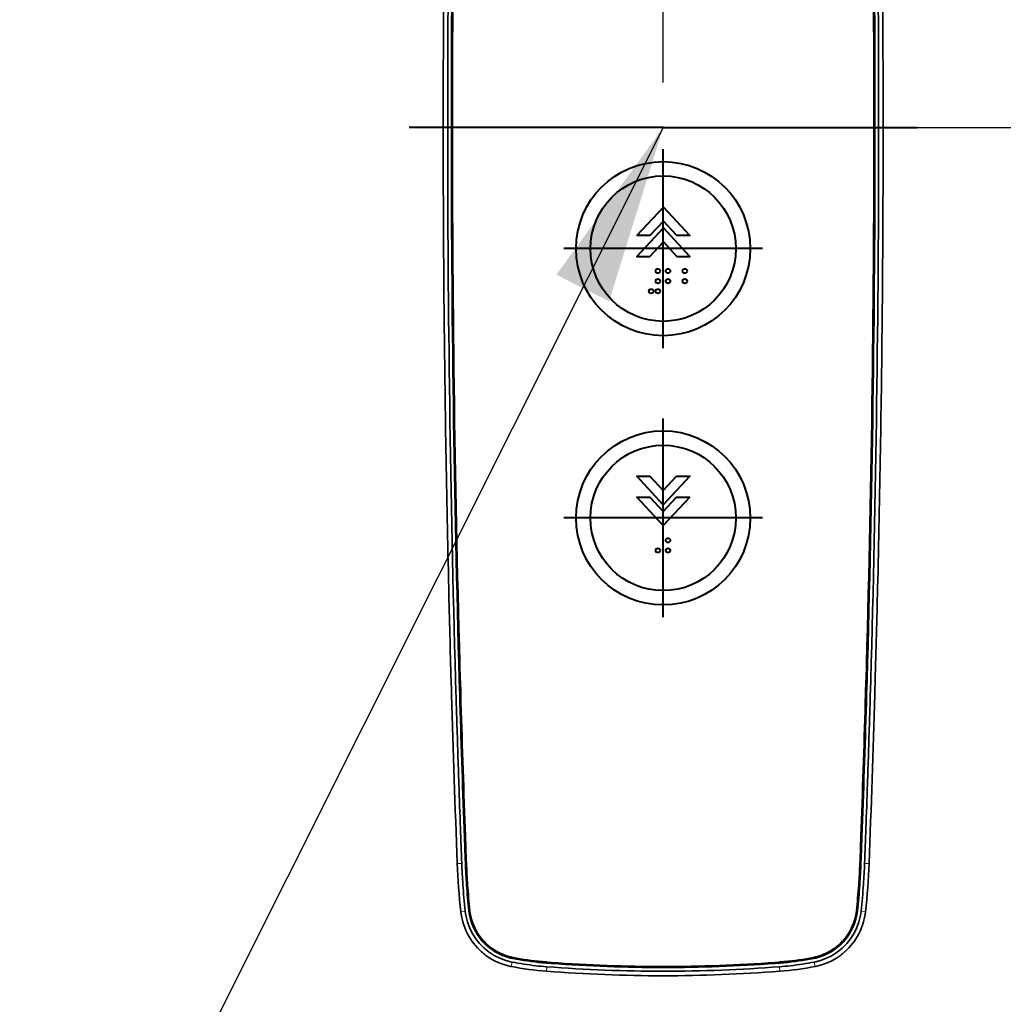
# Model space of a CAD drawing. Units: millimetres. Extents: x -17270 to 44507, y -307 to 11696.
# Drawn here: x 39535 to 39754, y 7832 to 8052 of the extents above; entities that cross this region are included whole.
import ezdxf

# ---------------------------------------------------------------- set-up
doc = ezdxf.new("R2010")
doc.units = ezdxf.units.MM
for name, color, linetype, lineweight in [('DIM', 4, 'Continuous', 18), ('OUTLINE', 2, 'Continuous', 40), ('OUTLINE2', 2, 'Continuous', 40)]:
    doc.layers.add(name, color=color, linetype=linetype, lineweight=lineweight)
doc.styles.add('RiGAD_tkEK', font='malgun.ttf')
doc.dimstyles.new('RiGAD_tkEK', dxfattribs={"dimtxt": 80, "dimasz": 40, "dimexe": 20, "dimexo": 10, "dimgap": 20, "dimtad": 1, "dimdec": 1, "dimdsep": 46, "dimtxsty": 'RiGAD_tkEK', "dimblk": 'OBLIQUE', "dimcen": 0.09, "dimclrd": 4, "dimclre": 4, "dimclrt": 4, "dimadec": 0, "dimazin": 0, "dimtfac": 1, "dimtdec": 4, "dimtmove": 0, "dimatfit": 3, "dimfxl": 1, "dimtolj": 1, "dimtzin": 0, "dimarcsym": 0})

# ---------------------------------------------------------------- blocks, each defined once
blk = doc.blocks.new('_Oblique')
at = {"color": 0, "linetype": 'ByBlock', "lineweight": -2}
blk.add_line((-0.5, -0.5), (0.5, 0.5), dxfattribs=at)
blk = doc.blocks.new('*D127')
at = {"layer": 'DEFPOINTS', "color": 0, "transparency": 16777216}
for p in [(39548.5, 8927.5), (40268.5, 8927.5), (39548.5, 6827.5)]:
    blk.add_point(p, dxfattribs=at)
at = {"layer": 'DIM', "color": 4, "lineweight": -2, "transparency": 16777216}
for p, q in [((39558.5, 8927.5), (40288.5, 8927.5)), ((40268.5, 6827.5), (40268.5, 8927.5)), ((39558.5, 6827.5), (40288.5, 6827.5))]:
    blk.add_line(p, q, dxfattribs=at)
at = {"layer": 'DIM', "color": 4, "lineweight": -2, "transparency": 16777216, "xscale": 40, "yscale": 40, "zscale": 40}
for p, rotation in [((40268.5, 8927.5), 90), ((40268.5, 6827.5), 270)]:
    blk.add_blockref('_Oblique', p, dxfattribs=dict(at, rotation=rotation))
at = {"layer": 'DIM', "color": 4, "transparency": 16777216, "insert": (40195.35, 7877.5), "char_height": 80, "attachment_point": 5, "rotation": 90, "style": 'RiGAD_tkEK'}
blk.add_mtext('\\A1;출입구 높이 2100', dxfattribs=at)
blk = doc.blocks.new('ENT_HIB')
at = {"color": 1}
for p, q in [((0, 0), (-56.56, 0)), ((0, -49.14), (0, -4.86)), ((22.14, -27), (-22.14, -27)), ((0, -109.14), (0, -64.86)), ((22.14, -87), (-22.14, -87))]:
    blk.add_line(p, q, dxfattribs=at)
blk.add_line((0, 0), (56.56, 0))
at = {"lineweight": 35, "ltscale": 0.012603}
for p, q in [((-48.85, -37.32), (-48.84, -37.83)), ((48.85, -37.32), (48.84, -37.83))]:
    blk.add_line(p, q, dxfattribs=at)
at = {"lineweight": 35, "ltscale": 0.076322}
for p, q in [((-48.84, -37.83), (-48.81, -40.88)), ((48.84, -37.83), (48.81, -40.88))]:
    blk.add_line(p, q, dxfattribs=at)
at = {"lineweight": 35, "ltscale": 0.005564}
for p, q in [((-48.81, -40.88), (-48.81, -41.1)), ((48.81, -40.88), (48.81, -41.1))]:
    blk.add_line(p, q, dxfattribs=at)
at = {"lineweight": 35, "ltscale": 3.89099e-05}
blk.add_line((-47.79, -102.63), (-47.79, -102.63), dxfattribs=at)
at = {"lineweight": 35, "ltscale": 3.90294e-05}
blk.add_line((47.79, -102.63), (47.79, -102.63), dxfattribs=at)
at = {"lineweight": 35, "ltscale": 0.000825818}
blk.add_line((-47.24, -123.35), (-47.24, -123.39), dxfattribs=at)
at = {"lineweight": 35, "ltscale": 0.052302}
for p, q in [((-47.24, -123.39), (-47.18, -125.48)), ((47.24, -123.39), (47.18, -125.48))]:
    blk.add_line(p, q, dxfattribs=at)
at = {"lineweight": 35, "ltscale": 0.000103805}
for p, q in [((-47.24, -123.39), (-47.24, -123.39)), ((47.24, -123.39), (47.24, -123.39))]:
    blk.add_line(p, q, dxfattribs=at)
at = {"lineweight": 35, "ltscale": 0.059677}
for p, q in [((-46.18, -125.47), (-46.25, -123.09)), ((46.18, -125.47), (46.25, -123.09))]:
    blk.add_line(p, q, dxfattribs=at)
at = {"lineweight": 35, "ltscale": 0.002864}
for p, q in [((-45.43, -123.2), (-45.43, -123.09)), ((45.43, -123.2), (45.43, -123.09))]:
    blk.add_line(p, q, dxfattribs=at)
at = {"lineweight": 35, "ltscale": 0.076782}
for p, q in [((-45.34, -126.27), (-45.43, -123.2)), ((-45.41, -123.2), (-45.32, -126.27)), ((45.41, -123.2), (45.32, -126.27)), ((45.34, -126.27), (45.43, -123.2))]:
    blk.add_line(p, q, dxfattribs=at)
at = {"lineweight": 35, "ltscale": 0.076754}
for p, q in [((-45.3, -123.17), (-45.22, -126.24)), ((45.3, -123.17), (45.22, -126.24))]:
    blk.add_line(p, q, dxfattribs=at)
at = {"lineweight": 35, "ltscale": 0.076778}
for p, q in [((-45.21, -123.19), (-45.12, -126.26)), ((-45.1, -126.26), (-45.19, -123.19)), ((45.1, -126.26), (45.19, -123.19)), ((45.21, -123.19), (45.12, -126.26))]:
    blk.add_line(p, q, dxfattribs=at)
at = {"lineweight": 35, "ltscale": 0.000825861}
blk.add_line((47.24, -123.35), (47.24, -123.39), dxfattribs=at)
at = {"lineweight": 35, "ltscale": 0.022875}
for p, q in [((-47.18, -125.48), (-47.15, -126.4)), ((47.18, -125.48), (47.15, -126.4))]:
    blk.add_line(p, q, dxfattribs=at)
at = {"lineweight": 35, "ltscale": 0.020431}
for p, q in [((-46.16, -126.29), (-46.18, -125.47)), ((46.16, -126.29), (46.18, -125.47))]:
    blk.add_line(p, q, dxfattribs=at)
at = {"lineweight": 35, "ltscale": 0.000947206}
blk.add_line((-46.16, -126.29), (-46.15, -126.33), dxfattribs=at)
at = {"lineweight": 35, "ltscale": 0.001382}
for p, q in [((-46.15, -126.33), (-46.15, -126.38)), ((46.15, -126.33), (46.15, -126.38))]:
    blk.add_line(p, q, dxfattribs=at)
at = {"lineweight": 35, "ltscale": 0.000480807}
blk.add_line((-45.34, -126.29), (-45.34, -126.27), dxfattribs=at)
at = {"lineweight": 13, "ltscale": 0.000435058}
blk.add_line((-45.34, -126.27), (-45.32, -126.27), dxfattribs=at)
at = {"lineweight": 35, "ltscale": 0.000148844}
blk.add_line((-45.34, -126.3), (-45.34, -126.29), dxfattribs=at)
at = {"lineweight": 13, "ltscale": 0.000436572}
for p, q in [((-45.34, -126.29), (-45.32, -126.29)), ((-45.34, -126.3), (-45.32, -126.3)), ((45.34, -126.29), (45.32, -126.29))]:
    blk.add_line(p, q, dxfattribs=at)
at = {"lineweight": 35, "ltscale": 0.000706042}
for p, q in [((-45.34, -126.32), (-45.34, -126.3)), ((45.34, -126.32), (45.34, -126.3))]:
    blk.add_line(p, q, dxfattribs=at)
at = {"lineweight": 13, "ltscale": 0.002644}
for p, q in [((-45.22, -126.24), (-45.32, -126.27)), ((45.22, -126.24), (45.32, -126.27))]:
    blk.add_line(p, q, dxfattribs=at)
at = {"lineweight": 13, "ltscale": 0.002646}
for p, q in [((-45.22, -126.26), (-45.32, -126.29)), ((45.22, -126.26), (45.32, -126.29))]:
    blk.add_line(p, q, dxfattribs=at)
at = {"lineweight": 13, "ltscale": 0.002649}
for p, q in [((-45.32, -126.3), (-45.22, -126.26)), ((45.32, -126.3), (45.22, -126.26))]:
    blk.add_line(p, q, dxfattribs=at)
at = {"lineweight": 35, "ltscale": 0.000481611}
blk.add_line((-45.32, -126.29), (-45.32, -126.27), dxfattribs=at)
at = {"lineweight": 35, "ltscale": 0.000148804}
blk.add_line((-45.32, -126.3), (-45.32, -126.29), dxfattribs=at)
at = {"lineweight": 35, "ltscale": 0.000476272}
blk.add_line((-45.22, -126.24), (-45.22, -126.26), dxfattribs=at)
at = {"lineweight": 35, "ltscale": 0.00013893}
blk.add_line((-45.22, -126.26), (-45.22, -126.26), dxfattribs=at)
at = {"lineweight": 35, "ltscale": 0.000630835}
for p, q in [((-45.12, -126.26), (-45.12, -126.29)), ((45.1, -126.29), (45.1, -126.26)), ((45.12, -126.26), (45.12, -126.29))]:
    blk.add_line(p, q, dxfattribs=at)
at = {"lineweight": 35, "ltscale": 0.000630793}
blk.add_line((-45.1, -126.29), (-45.1, -126.26), dxfattribs=at)
at = {"lineweight": 35, "ltscale": 0.000476319}
blk.add_line((45.22, -126.24), (45.22, -126.26), dxfattribs=at)
at = {"lineweight": 35, "ltscale": 0.000138889}
blk.add_line((45.22, -126.26), (45.22, -126.26), dxfattribs=at)
at = {"lineweight": 13, "ltscale": 0.000433532}
blk.add_line((45.34, -126.27), (45.32, -126.27), dxfattribs=at)
at = {"lineweight": 35, "ltscale": 0.000481657}
blk.add_line((45.32, -126.29), (45.32, -126.27), dxfattribs=at)
at = {"lineweight": 35, "ltscale": 0.000148423}
blk.add_line((45.32, -126.3), (45.32, -126.29), dxfattribs=at)
at = {"lineweight": 13, "ltscale": 0.000433522}
blk.add_line((45.34, -126.3), (45.32, -126.3), dxfattribs=at)
at = {"lineweight": 35, "ltscale": 0.000481188}
blk.add_line((45.34, -126.29), (45.34, -126.27), dxfattribs=at)
at = {"lineweight": 35, "ltscale": 0.000148898}
blk.add_line((45.34, -126.3), (45.34, -126.29), dxfattribs=at)
at = {"lineweight": 35, "ltscale": 0.000946741}
blk.add_line((46.16, -126.29), (46.15, -126.33), dxfattribs=at)
at = {"lineweight": 35, "ltscale": 3.01747e-05}
blk.add_line((-44.36, -156.2), (-44.36, -156.2), dxfattribs=at)
at = {"lineweight": 35, "ltscale": 0.000368321}
for p, q in [((-44.35, -156.22), (-44.36, -156.2)), ((44.34, -156.22), (44.34, -156.2)), ((44.35, -156.22), (44.36, -156.2))]:
    blk.add_line(p, q, dxfattribs=at)
at = {"lineweight": 35, "ltscale": 0.000368374}
blk.add_line((-44.34, -156.22), (-44.34, -156.2), dxfattribs=at)
at = {"lineweight": 35, "ltscale": 0.000366414}
blk.add_line((-44.3, -156.02), (-44.3, -156.03), dxfattribs=at)
at = {"lineweight": 35, "ltscale": 3.20435e-05}
blk.add_line((-44.12, -156.21), (-44.12, -156.21), dxfattribs=at)
at = {"lineweight": 35, "ltscale": 3.21885e-05}
blk.add_line((44.12, -156.21), (44.12, -156.21), dxfattribs=at)
at = {"lineweight": 35, "ltscale": 0.000366529}
blk.add_line((44.3, -156.02), (44.29, -156.03), dxfattribs=at)
at = {"lineweight": 35, "ltscale": 3.02902e-05}
blk.add_line((44.36, -156.2), (44.36, -156.2), dxfattribs=at)
at = {"lineweight": 13, "ltscale": 0.024989}
blk.add_line((-45.88, -164.01), (-44.88, -163.97), dxfattribs=at)
at = {"lineweight": 13, "ltscale": 0.000436739}
blk.add_line((-44.07, -163.94), (-44.05, -163.94), dxfattribs=at)
at = {"lineweight": 13, "ltscale": 0.005585}
for p, q in [((-44.05, -163.94), (-44.02, -163.72)), ((44.05, -163.94), (44.02, -163.72))]:
    blk.add_line(p, q, dxfattribs=at)
at = {"lineweight": 13, "ltscale": 0.000436818}
for p, q in [((-43.83, -163.93), (-43.85, -163.93)), ((43.83, -163.93), (43.85, -163.93))]:
    blk.add_line(p, q, dxfattribs=at)
at = {"lineweight": 13, "ltscale": 0.000433675}
blk.add_line((44.07, -163.94), (44.05, -163.94), dxfattribs=at)
at = {"lineweight": 13, "ltscale": 0.024991}
blk.add_line((45.88, -164.01), (44.88, -163.97), dxfattribs=at)
at = {"lineweight": 35, "ltscale": 0.000629837}
blk.add_line((-43.8, -168.77), (-43.81, -168.74), dxfattribs=at)
at = {"lineweight": 35, "ltscale": 5.28415e-05}
blk.add_line((-43.81, -168.74), (-43.81, -168.74), dxfattribs=at)
at = {"lineweight": 35, "ltscale": 0.000626687}
blk.add_line((-43.76, -168.5), (-43.76, -168.52), dxfattribs=at)
at = {"lineweight": 35, "ltscale": 5.5122e-05}
blk.add_line((-43.57, -168.75), (-43.57, -168.75), dxfattribs=at)
at = {"lineweight": 35, "ltscale": 5.50163e-05}
blk.add_line((43.57, -168.75), (43.57, -168.75), dxfattribs=at)
at = {"lineweight": 35, "ltscale": 0.000626902}
blk.add_line((43.76, -168.5), (43.76, -168.52), dxfattribs=at)
at = {"lineweight": 35, "ltscale": 0.000630112}
blk.add_line((43.8, -168.77), (43.81, -168.74), dxfattribs=at)
at = {"lineweight": 35, "ltscale": 5.27312e-05}
blk.add_line((43.81, -168.74), (43.81, -168.74), dxfattribs=at)
at = {"lineweight": 13, "ltscale": 0.024914}
for p, q in [((-45.09, -174.73), (-44.1, -174.62)), ((45.09, -174.73), (44.1, -174.62))]:
    blk.add_line(p, q, dxfattribs=at)
at = {"lineweight": 13, "ltscale": 3.24249e-05}
blk.add_line((-45.09, -174.73), (-45.09, -174.73), dxfattribs=at)
at = {"lineweight": 13, "ltscale": 0.000435801}
for p, q in [((-43.28, -174.54), (-43.27, -174.53)), ((43.28, -174.54), (43.27, -174.53))]:
    blk.add_line(p, q, dxfattribs=at)
at = {"lineweight": 13, "ltscale": 0.006939}
for p, q in [((-43.27, -174.53), (-43.25, -174.26)), ((43.27, -174.53), (43.25, -174.26))]:
    blk.add_line(p, q, dxfattribs=at)
at = {"lineweight": 13, "ltscale": 0.000437608}
blk.add_line((-43.05, -174.51), (-43.07, -174.51), dxfattribs=at)
at = {"lineweight": 13, "ltscale": 0.000436092}
blk.add_line((43.05, -174.51), (43.07, -174.51), dxfattribs=at)
at = {"lineweight": 13, "ltscale": 3.39337e-05}
blk.add_line((45.09, -174.73), (45.09, -174.73), dxfattribs=at)
at = {"lineweight": 13, "ltscale": 0.000435304}
blk.add_line((-40.16, -181.43), (-40.15, -181.42), dxfattribs=at)
at = {"lineweight": 13, "ltscale": 0.00737}
for p, q in [((-40.15, -181.42), (-40.14, -181.12)), ((40.15, -181.42), (40.14, -181.12))]:
    blk.add_line(p, q, dxfattribs=at)
at = {"lineweight": 13, "ltscale": 0.000437622}
blk.add_line((-39.99, -181.27), (-40, -181.28), dxfattribs=at)
at = {"lineweight": 13, "ltscale": 0.0004365}
blk.add_line((39.99, -181.27), (40, -181.28), dxfattribs=at)
at = {"lineweight": 13, "ltscale": 0.000436433}
blk.add_line((40.16, -181.43), (40.15, -181.42), dxfattribs=at)
at = {"lineweight": 35, "ltscale": 0.000163212}
blk.add_line((-40.45, -183.69), (-40.44, -183.7), dxfattribs=at)
at = {"lineweight": 35, "ltscale": 0.000163465}
blk.add_line((40.45, -183.69), (40.44, -183.7), dxfattribs=at)
at = {"lineweight": 13, "ltscale": 0.024998}
for p, q in [((-33.86, -186.95), (-33.67, -185.96)), ((33.86, -186.95), (33.67, -185.96))]:
    blk.add_line(p, q, dxfattribs=at)
at = {"lineweight": 35, "ltscale": 0.002164}
blk.add_line((-33.75, -185.95), (-33.67, -185.96), dxfattribs=at)
at = {"lineweight": 13, "ltscale": 0.005112}
for p, q in [((-33.51, -185.14), (-33.51, -184.94)), ((33.51, -185.14), (33.51, -184.94))]:
    blk.add_line(p, q, dxfattribs=at)
at = {"lineweight": 13, "ltscale": 0.000434662}
blk.add_line((-33.51, -185.16), (-33.51, -185.14), dxfattribs=at)
at = {"lineweight": 13, "ltscale": 0.000438031}
blk.add_line((-33.46, -184.93), (-33.47, -184.95), dxfattribs=at)
at = {"lineweight": 13, "ltscale": 0.005032}
for p, q in [((-25.99, -186.17), (-25.99, -185.97)), ((25.99, -186.17), (25.99, -185.97))]:
    blk.add_line(p, q, dxfattribs=at)
at = {"lineweight": 35, "ltscale": 0.000407058}
for p, q in [((-25.98, -186.17), (-25.99, -186.17)), ((-25.98, -186.19), (-25.99, -186.19)), ((25.98, -186.19), (25.99, -186.19))]:
    blk.add_line(p, q, dxfattribs=at)
at = {"lineweight": 13, "ltscale": 0.000434648}
for p, q in [((-25.99, -186.19), (-25.99, -186.17)), ((-25.95, -186.19), (-25.95, -186.17)), ((25.95, -186.19), (25.95, -186.17))]:
    blk.add_line(p, q, dxfattribs=at)
at = {"lineweight": 13, "ltscale": 0.000438315}
for p, q in [((-25.98, -185.97), (-25.97, -185.95)), ((-25.93, -185.96), (-25.93, -185.97)), ((25.93, -185.96), (25.93, -185.97)), ((25.98, -185.97), (25.97, -185.95))]:
    blk.add_line(p, q, dxfattribs=at)
at = {"lineweight": 35, "ltscale": 3.67183e-05}
for p, q in [((-25.97, -185.95), (-25.98, -185.95)), ((25.97, -185.95), (25.98, -185.95))]:
    blk.add_line(p, q, dxfattribs=at)
at = {"lineweight": 35, "ltscale": 0.001152}
for p, q in [((-25.98, -185.97), (-25.93, -185.97)), ((-25.93, -185.96), (-25.97, -185.95)), ((25.93, -185.96), (25.97, -185.95)), ((25.98, -185.97), (25.93, -185.97))]:
    blk.add_line(p, q, dxfattribs=at)
at = {"lineweight": 35, "ltscale": 0.000743723}
for p, q in [((-25.95, -186.17), (-25.98, -186.17)), ((25.95, -186.17), (25.98, -186.17))]:
    blk.add_line(p, q, dxfattribs=at)
at = {"lineweight": 13, "ltscale": 0.000434913}
for p, q in [((-25.98, -186.19), (-25.98, -186.17)), ((25.98, -186.19), (25.98, -186.17))]:
    blk.add_line(p, q, dxfattribs=at)
at = {"lineweight": 35, "ltscale": 0.000720756}
for p, q in [((-25.95, -186.19), (-25.98, -186.19)), ((25.95, -186.19), (25.98, -186.19))]:
    blk.add_line(p, q, dxfattribs=at)
at = {"lineweight": 13, "ltscale": 0.00503}
for p, q in [((-25.95, -186.17), (-25.94, -185.97)), ((25.95, -186.17), (25.94, -185.97))]:
    blk.add_line(p, q, dxfattribs=at)
at = {"lineweight": 35, "ltscale": 0.000818798}
for p, q in [((-25.91, -186.18), (-25.95, -186.17)), ((25.91, -186.18), (25.95, -186.17)), ((25.91, -186.19), (25.95, -186.19))]:
    blk.add_line(p, q, dxfattribs=at)
at = {"lineweight": 35, "ltscale": 0.000817276}
blk.add_line((-25.91, -186.19), (-25.95, -186.19), dxfattribs=at)
at = {"lineweight": 35, "ltscale": 0.00037195}
for p, q in [((-25.91, -185.96), (-25.93, -185.96)), ((-25.93, -185.97), (-25.92, -185.98)), ((25.91, -185.96), (25.93, -185.96)), ((25.93, -185.97), (25.92, -185.98))]:
    blk.add_line(p, q, dxfattribs=at)
at = {"lineweight": 35, "ltscale": 0.004406}
for p, q in [((-25.92, -185.98), (-25.74, -185.99)), ((25.92, -185.98), (25.74, -185.99))]:
    blk.add_line(p, q, dxfattribs=at)
at = {"lineweight": 35, "ltscale": 0.004408}
for p, q in [((-25.74, -185.97), (-25.91, -185.96)), ((25.74, -185.97), (25.91, -185.96))]:
    blk.add_line(p, q, dxfattribs=at)
at = {"lineweight": 35, "ltscale": 0.003968}
for p, q in [((-25.76, -186.19), (-25.91, -186.18)), ((-25.76, -186.21), (-25.91, -186.19)), ((25.76, -186.19), (25.91, -186.18)), ((25.76, -186.21), (25.91, -186.19))]:
    blk.add_line(p, q, dxfattribs=at)
at = {"lineweight": 35, "ltscale": 0.020615}
for p, q in [((-24.93, -186.25), (-25.76, -186.19)), ((24.93, -186.25), (25.76, -186.19))]:
    blk.add_line(p, q, dxfattribs=at)
at = {"lineweight": 35, "ltscale": 0.020612}
for p, q in [((-24.93, -186.27), (-25.76, -186.21)), ((24.93, -186.27), (25.76, -186.21))]:
    blk.add_line(p, q, dxfattribs=at)
at = {"lineweight": 35, "ltscale": 0.020598}
for p, q in [((-24.92, -186.03), (-25.74, -185.97)), ((-25.74, -185.99), (-24.92, -186.05)), ((24.92, -186.03), (25.74, -185.97)), ((25.74, -185.99), (24.92, -186.05))]:
    blk.add_line(p, q, dxfattribs=at)
at = {"lineweight": 13, "ltscale": 0.000437935}
for p, q in [((-25.74, -185.97), (-25.74, -185.99)), ((25.74, -185.97), (25.74, -185.99))]:
    blk.add_line(p, q, dxfattribs=at)
at = {"lineweight": 35, "ltscale": 0.000405537}
blk.add_line((25.98, -186.17), (25.99, -186.17), dxfattribs=at)
at = {"lineweight": 13, "ltscale": 0.000434768}
blk.add_line((25.99, -186.19), (25.99, -186.17), dxfattribs=at)
at = {"lineweight": 13, "ltscale": 0.000438326}
blk.add_line((33.46, -184.93), (33.47, -184.95), dxfattribs=at)
at = {"lineweight": 13, "ltscale": 0.00043437}
blk.add_line((33.51, -185.16), (33.51, -185.14), dxfattribs=at)
at = {"lineweight": 35, "ltscale": 0.002165}
blk.add_line((33.75, -185.95), (33.67, -185.96), dxfattribs=at)
at = {"lineweight": 35, "ltscale": 0.002002}
blk.add_line((-34.03, -186.91), (-33.95, -186.93), dxfattribs=at)
at = {"lineweight": 35, "ltscale": 0.002253}
blk.add_line((-33.95, -186.93), (-33.86, -186.95), dxfattribs=at)
at = {"lineweight": 35, "ltscale": 0.000743781}
for p, q in [((-28.4, -186.78), (-28.37, -186.78)), ((28.4, -186.78), (28.37, -186.78))]:
    blk.add_line(p, q, dxfattribs=at)
at = {"lineweight": 13, "ltscale": 0.024971}
for p, q in [((-26.02, -188.01), (-25.94, -187.01)), ((26.02, -188.01), (25.94, -187.01))]:
    blk.add_line(p, q, dxfattribs=at)
at = {"lineweight": 35, "ltscale": 0.000942761}
for p, q in [((-25.94, -187.01), (-25.98, -187.01)), ((25.94, -187.01), (25.98, -187.01))]:
    blk.add_line(p, q, dxfattribs=at)
at = {"lineweight": 35, "ltscale": 0.002256}
blk.add_line((33.95, -186.93), (33.86, -186.95), dxfattribs=at)
at = {"lineweight": 35, "ltscale": 0.002}
blk.add_line((34.03, -186.91), (33.95, -186.93), dxfattribs=at)
at = {"color": 2, "flags": 128}
for points in [[(-5.87, -24.08), (0.04, -17.72), (5.94, -24.08), (3.01, -24.08), (0.04, -20.87), (-2.94, -24.08)], [(0.04, -25.51), (3.01, -28.72), (5.94, -28.72), (0.04, -22.36), (-5.87, -28.72), (-2.94, -28.72)], [(2.98, -77.72), (5.91, -77.72), (0.01, -84.08), (-5.9, -77.72), (-2.97, -77.72), (0.01, -80.92)], [(5.91, -82.36), (0.01, -88.72), (-5.9, -82.36), (-2.97, -82.36), (0.01, -85.56), (2.98, -82.36)]]:
    blk.add_lwpolyline(points, close=True, dxfattribs=at)
at = {"lineweight": 35}
for points in [[(-44.07, -163.94), (-44.12, -162.64), (-44.21, -160.31), (-44.35, -156.22)], [(-44.05, -163.94), (-44.1, -162.81), (-44.27, -158.21), (-44.34, -156.22)], [(-44.3, -156.03), (-44.11, -161.43), (-44.03, -163.57), (-44.02, -163.72)], [(-43.85, -163.93), (-43.88, -163.16), (-44.08, -157.76), (-44.14, -156.21)], [(-43.83, -163.93), (-43.87, -163.16), (-44.04, -158.53), (-44.12, -156.21)], [(43.83, -163.93), (43.87, -163.16), (44.04, -158.53), (44.12, -156.21)], [(43.85, -163.93), (43.88, -163.16), (44.08, -157.76), (44.14, -156.21)], [(44.29, -156.03), (44.11, -161.43), (44.03, -163.57), (44.02, -163.72)], [(44.05, -163.94), (44.1, -162.81), (44.27, -158.21), (44.34, -156.22)], [(44.07, -163.94), (44.12, -162.64), (44.21, -160.31), (44.35, -156.22)], [(-33.75, -185.95), (-35.08, -185.6), (-36.38, -185.12), (-37.62, -184.5), (-38.8, -183.74), (-39.89, -182.86), (-40.89, -181.86), (-41.77, -180.75), (-42.53, -179.56), (-43.15, -178.29), (-43.62, -176.98)], [(33.75, -185.95), (35.08, -185.6), (36.38, -185.12), (37.62, -184.5), (38.8, -183.74), (39.89, -182.86), (40.89, -181.86), (41.77, -180.75), (42.53, -179.56), (43.15, -178.29), (43.62, -176.98)]]:
    blk.add_lwpolyline(points, dxfattribs=at)
for centre, radius in [((0, -27), 19.4), ((0, -27), 16.2), ((0, -87), 19.4), ((0, -87), 16.2)]:
    blk.add_circle(centre, radius)
at = {"color": 2}
for centre in [(-1.17, -31.99), (1.08, -31.99), (4.83, -31.99), (-1.17, -34.24), (1.08, -34.24), (4.83, -34.24), (-2.67, -36.49), (-1.17, -36.49), (1.08, -91.99), (-1.17, -94.24), (1.08, -94.24)]:
    blk.add_circle(centre, 0.5, dxfattribs=at)
at = {"lineweight": 35}
for centre, radius, start, end in [((4255.56, 0), 4303.57, 178.36107, 181.63894), ((4260.52, -0.07), 4307.71, 178.36177, 179.99913), ((4260.46, -0.07), 4307.64, 178.36021, 179.99912), ((4261.12, -0.06), 4308.09, 178.36058, 179.99924), ((4261.21, -0.06), 4308.17, 178.36062, 179.99924), ((-4261.21, -0.06), 4308.17, 0.00076, 1.63938), ((-4261.12, -0.06), 4308.09, 0.00076, 1.63942), ((-4260.46, -0.07), 4307.64, 0.00088, 1.63979), ((-4260.52, -0.07), 4307.71, 0.00087, 1.63823), ((-4255.56, 0), 4303.57, 358.36107, 1.63894), ((4255.9, 0), 4304.91, 179.50326, 179.99999), ((-4255.9, 0), 4304.91, 0.00001, 0.49674), ((4255.9, 0), 4304.91, 180.00001, 180.49674), ((4260.46, 0.07), 4307.64, 180.00087, 181.63979), ((4261.12, 0.06), 4308.09, 180.00076, 181.63942), ((-4261.21, 0.06), 4308.17, 358.36062, 359.99924), ((4260.52, 0.06), 4307.71, 180.00087, 181.63823), ((4261.21, 0.06), 4308.17, 180.00076, 181.63938), ((-4261.12, 0.06), 4308.09, 358.36058, 359.99924), ((-4260.46, 0.07), 4307.64, 358.36021, 359.99912), ((-4260.52, 0.07), 4307.71, 358.36177, 359.99913), ((-4255.9, 0), 4304.91, 359.50326, 359.99999), ((4255.23, -0.01), 4304.23, 180.54704, 181.36622), ((-4255.23, -0.01), 4304.24, 358.63377, 359.45296), ((4374.52, -9.09), 4421.29, 181.04626, 181.47855), ((-4374.52, -9.09), 4421.29, 358.52144, 358.95372), ((4256.08, 0.01), 4305.09, 181.36635, 181.6421), ((-4256.09, 0.01), 4305.09, 358.35791, 358.63365), ((4256.18, 0.02), 4305.19, 181.68267, 182.18352), ((2709.18, -46.74), 2756.49, 181.65571, 181.77684), ((4258.86, 0.15), 4306.05, 181.68308, 182.08081), ((4254.24, 0), 4301.42, 181.68253, 182.08109), ((3598.2, -27.96), 3644.74, 181.5455, 182.01348), ((4264.17, 0.31), 4311.14, 181.68275, 182.08058), ((4263.84, 0.3), 4310.8, 181.68272, 182.08058), ((-4263.84, 0.3), 4310.8, 357.91943, 358.31728), ((-4264.17, 0.31), 4311.14, 357.91943, 358.31726), ((-3598.21, -27.96), 3644.76, 357.98652, 358.45449), ((-4254.27, 0), 4301.44, 357.91891, 358.31746), ((-4258.88, 0.15), 4306.07, 357.91919, 358.31692), ((-4256.2, 0.02), 4305.21, 357.81647, 358.31733), ((-2709.19, -46.74), 2756.5, 358.22316, 358.34428), ((4362.17, 4.36), 4410.26, 181.77452, 181.8698), ((-4362.19, 4.36), 4410.28, 358.1302, 358.22548), ((4745.43, 16.02), 4793.7, 181.85961, 181.94048), ((-4745.46, 16.02), 4793.73, 358.05951, 358.14039), ((4354.91, 3.44), 4402.98, 181.94893, 182.07745), ((-4354.93, 3.44), 4403, 357.92255, 358.05106), ((4604.93, 12.75), 4653.17, 182.08043, 182.17656), ((-4604.96, 12.75), 4653.2, 357.82344, 357.91956), ((105.07, -158.26), 151.06, 182.1827, 186.262), ((104.88, -158.28), 149.87, 182.1767, 183.9859), ((104.92, -158.26), 149.09, 182.1848, 184.032), ((103.29, -158.28), 147.41, 182.1157, 183.9747), ((104.94, -158.26), 148.9, 182.1846, 184.0422), ((104.94, -158.26), 148.88, 182.1845, 184.0421), ((-104.94, -158.26), 148.88, 355.9579, 357.8155), ((-104.94, -158.26), 148.9, 355.9578, 357.8154), ((-103.29, -158.28), 147.41, 356.0253, 357.8843), ((-104.92, -158.26), 149.09, 355.968, 357.8152), ((-104.88, -158.28), 149.87, 356.0141, 357.8234), ((-105.07, -158.26), 151.06, 353.738, 357.8173), ((107.46, -158.08), 152.46, 183.9919, 186.2285), ((104.94, -158.26), 149.12, 184.0418, 186.267), ((104.95, -158.26), 149.11, 184.0419, 186.267), ((103.28, -158.28), 147.4, 183.9849, 186.2237), ((104.96, -158.26), 148.91, 184.0418, 186.2668), ((104.96, -158.26), 148.9, 184.0426, 186.2668), ((-104.96, -158.26), 148.9, 353.7332, 355.9573), ((-104.96, -158.26), 148.91, 353.7332, 355.9582), ((-103.28, -158.28), 147.4, 353.7763, 356.0151), ((-104.95, -158.26), 149.11, 353.7331, 355.9581), ((-104.94, -158.26), 149.12, 353.733, 355.9582), ((-107.46, -158.08), 152.46, 353.7715, 356.0081), ((-31.17, -173.2), 14, 186.2714, 228.5144), ((-31.22, -173.21), 12.96, 186.2471, 196.8869), ((-31.18, -173.21), 12.18, 186.2656, 222.4703), ((-31.18, -173.21), 12.16, 186.2656, 222.4705), ((-31.27, -172.95), 12.05, 186.2379, 219.6268), ((-31.18, -173.21), 11.96, 186.2663, 222.4697), ((-31.18, -173.21), 11.95, 186.2663, 222.4697), ((31.18, -173.21), 11.95, 317.5303, 353.7337), ((31.18, -173.21), 11.96, 317.5303, 353.7337), ((31.18, -173.21), 12.16, 317.5295, 353.7344), ((31.18, -173.21), 12.18, 317.5297, 353.7344), ((31.17, -173.2), 14, 311.4856, 353.7285), ((31.27, -172.95), 12.05, 320.3739, 353.7621), ((31.22, -173.21), 12.96, 343.1131, 353.7529), ((-31.22, -173.26), 12.11, 222.4141, 240.7069), ((-31.22, -173.26), 12.09, 222.414, 240.7069), ((-31.22, -173.26), 11.89, 222.4099, 240.711), ((-31.22, -173.26), 11.87, 222.4098, 240.7111), ((31.22, -173.26), 11.87, 299.2889, 317.5902), ((31.22, -173.26), 11.89, 299.289, 317.5901), ((31.22, -173.26), 12.09, 299.2931, 317.586), ((31.22, -173.26), 12.11, 299.2931, 317.5859), ((-31.16, -173.19), 14.02, 228.5475, 233.6129), ((-31.2, -173.27), 12.12, 240.6038, 258.9979), ((-31.2, -173.26), 12.1, 240.6067, 258.9949), ((-31.2, -173.27), 11.89, 240.5967, 259.0051), ((-31.2, -173.27), 11.87, 240.5966, 259.0052), ((31.2, -173.27), 11.87, 280.9948, 299.4034), ((31.2, -173.27), 11.89, 280.9949, 299.4033), ((31.2, -173.26), 12.1, 281.0051, 299.3933), ((31.2, -173.27), 12.12, 281.0021, 299.3962), ((31.16, -173.19), 14.02, 306.3871, 311.4525), ((-31.17, -173.2), 14.01, 233.6218, 258.2437), ((-20.78, -119.97), 67.24, 258.9491, 263.5161), ((-20.78, -119.99), 66.38, 258.9485, 264.6321), ((-20.78, -120), 66.4, 258.9483, 264.6323), ((-20.78, -120), 66.18, 258.9484, 264.6328), ((-20.78, -120), 66.16, 258.9484, 264.6326), ((-20.79, -120.11), 66.26, 264.6312, 265.4986), ((-20.79, -120.11), 66.28, 264.6312, 265.4987), ((-20.78, -119.95), 66.2, 264.6326, 265.4969), ((-20.78, -119.95), 66.23, 264.6327, 265.498), ((0.02, 150.74), 337.91, 265.7644, 269.9958), ((0.02, 150.75), 337.94, 265.7645, 269.9958), ((0.02, 150.77), 337.73, 265.7649, 269.9958), ((0.02, 150.77), 337.74, 265.7647, 269.9958), ((-0.02, 150.77), 337.73, 270.0042, 274.2351), ((-0.02, 150.77), 337.74, 270.0042, 274.2353), ((-0.02, 150.74), 337.91, 270.0042, 274.2356), ((-0.03, 150.75), 337.94, 270.0042, 274.2355), ((20.78, -119.95), 66.2, 274.5031, 275.3674), ((20.78, -119.95), 66.23, 274.502, 275.3673), ((20.79, -120.11), 66.26, 274.5014, 275.3688), ((20.79, -120.11), 66.28, 274.5013, 275.3688), ((20.78, -120), 66.16, 275.3674, 281.0516), ((20.78, -120), 66.18, 275.3672, 281.0516), ((20.78, -119.99), 66.38, 275.3678, 281.0516), ((20.78, -120), 66.4, 275.3677, 281.0517), ((20.78, -119.97), 67.24, 276.4839, 281.0509), ((31.17, -173.2), 14.01, 281.7563, 306.3782), ((-20.74, -119.73), 68.48, 258.9601, 265.5858), ((-20.81, -120.33), 66.88, 263.4803, 265.5669), ((0, 150.04), 339.05, 265.5999, 270.0006), ((0.02, 150.14), 338.15, 265.5977, 269.997), ((-0.02, 150.14), 338.15, 270.0031, 274.4023), ((0, 150.04), 339.05, 269.9994, 274.4001), ((20.81, -120.33), 66.88, 274.4331, 276.5197), ((20.74, -119.73), 68.48, 274.4142, 281.0399)]:
    blk.add_arc(centre, radius, start, end, dxfattribs=at)
at = {"lineweight": 13}
for centre, start, end in [((0.04, 151.08), 265.599, 269.993), ((-0.04, 151.08), 270.007, 274.401)]:
    blk.add_arc(centre, 339.05, start, end, dxfattribs=at)
blk = doc.blocks.new('*D132')
at = {"layer": 'DEFPOINTS', "color": 0, "transparency": 16777216}
for p in [(39678.5, 8027.5), (39858.5, 8027.5), (39928.5, 6827.5)]:
    blk.add_point(p, dxfattribs=at)
at = {"layer": 'DIM', "color": 4, "lineweight": -2, "transparency": 16777216}
for p, q in [((39688.5, 8027.5), (39878.5, 8027.5)), ((39858.5, 6827.5), (39858.5, 8027.5)), ((39918.5, 6827.5), (39838.5, 6827.5))]:
    blk.add_line(p, q, dxfattribs=at)
at = {"layer": 'DIM', "color": 4, "lineweight": -2, "transparency": 16777216, "xscale": 40, "yscale": 40, "zscale": 40}
for p, rotation in [((39858.5, 8027.5), 90), ((39858.5, 6827.5), 270)]:
    blk.add_blockref('_Oblique', p, dxfattribs=dict(at, rotation=rotation))
at = {"layer": 'DIM', "color": 4, "transparency": 16777216, "insert": (39796.95, 7427.5), "char_height": 80, "attachment_point": 5, "rotation": 90, "style": 'RiGAD_tkEK'}
blk.add_mtext('\\A1;1200', dxfattribs=at)
blk = doc.blocks.new('*D133')
at = {"layer": 'DEFPOINTS', "color": 0, "transparency": 16777216}
for p in [(39678.5, 8387.5), (39428.5, 8027.5), (39678.5, 8027.5)]:
    blk.add_point(p, dxfattribs=at)
at = {"layer": 'DIM', "color": 4, "lineweight": -2, "transparency": 16777216}
for p, q in [((39428.5, 8037.5), (39428.5, 8407.5)), ((39678.5, 8037.5), (39678.5, 8407.5)), ((39428.5, 8387.5), (39678.5, 8387.5)), ((39964.99, 8387.5), (39678.5, 8387.5))]:
    blk.add_line(p, q, dxfattribs=at)
at = {"layer": 'DIM', "color": 4, "lineweight": -2, "transparency": 16777216, "xscale": 40, "yscale": 40, "zscale": 40, "rotation": 180}
blk.add_blockref('_Oblique', (39428.5, 8387.5), dxfattribs=at)
at = {"layer": 'DIM', "color": 4, "lineweight": -2, "transparency": 16777216, "xscale": 40, "yscale": 40, "zscale": 40}
blk.add_blockref('_Oblique', (39678.5, 8387.5), dxfattribs=at)
at = {"layer": 'DIM', "color": 4, "transparency": 16777216, "insert": (39858.5, 8448.83), "char_height": 80, "attachment_point": 5, "style": 'RiGAD_tkEK'}
blk.add_mtext('\\A1;250', dxfattribs=at)

msp = doc.modelspace()

# ---------------------------------------------------------------- block references
at = {"layer": 'OUTLINE'}
msp.add_blockref('ENT_HIB', (39678.5, 8027.5), dxfattribs=at)

# ---------------------------------------------------------------- dimensions: what is measured, and where the dimension line sits
at = {"layer": 'DIM'}
dim = msp.add_linear_dim(base=(40268.5, 8927.5), p1=(39548.5, 6827.5), p2=(39548.5, 8927.5), angle=90, text='출입구 높이 <>', dimstyle='RiGAD_tkEK', override={"dimtix": 1, "dimtofl": 1}, dxfattribs=at)
dim.commit()
dim.dimension.update_dxf_attribs({"geometry": '*D127', "text_midpoint": (40195.35, 7877.5)})
dim = msp.add_linear_dim(base=(39678.5, 8387.5), p1=(39428.5, 8027.5), p2=(39678.5, 8027.5), dimstyle='RiGAD_tkEK', override={"dimtmove": 1}, dxfattribs=at)
dim.commit()
dim.dimension.update_dxf_attribs({"geometry": '*D133', "text_midpoint": (39858.5, 8387.5), "dimtype": 160})
dim = msp.add_linear_dim(base=(39858.5, 8027.5), p1=(39928.5, 6827.5), p2=(39678.5, 8027.5), angle=90, dimstyle='RiGAD_tkEK', override={"dimtix": 1, "dimtofl": 1}, dxfattribs=at)
dim.commit()
dim.dimension.update_dxf_attribs({"geometry": '*D132', "text_midpoint": (39796.95, 7427.5)})

# ---------------------------------------------------------------- leaders
at = {"layer": 'OUTLINE2', "color": 4, "annotation_type": 0, "has_hookline": 1, "hookline_direction": 1, "text_width": 359.02}
msp.add_leader([(39678.5, 8027.5), (39468.01, 7607.5), (39428.01, 7607.5)], dimstyle='RiGAD_tkEK', dxfattribs=at)

doc.saveas('drawing.dxf')
